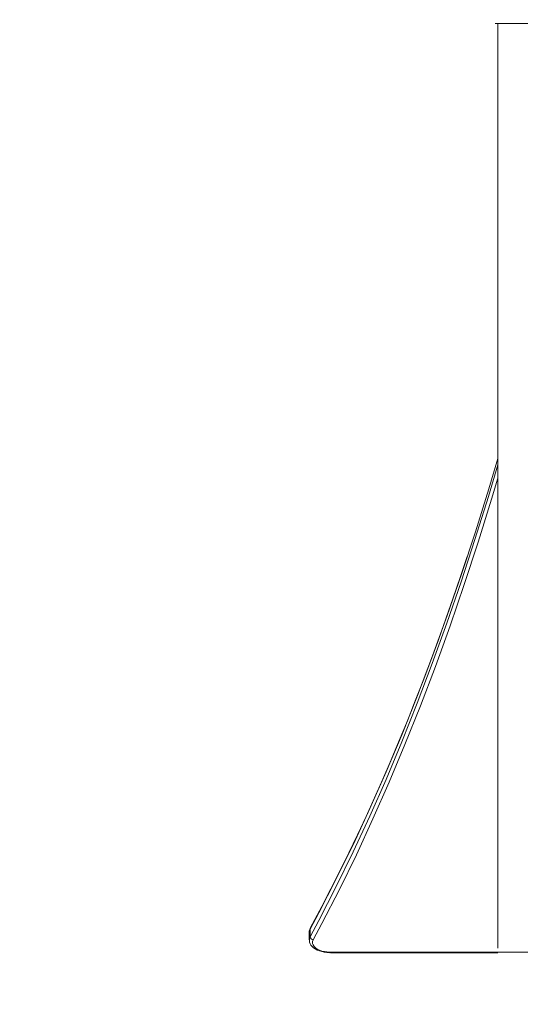
# Model space of a CAD drawing. Units: millimetres. Extents: x -16225 to 17715, y -16876 to 1254.
# Drawn here: x 6540 to 7004, y -9611 to -8699 of the extents above; entities that cross this region are included whole.
import ezdxf

# ---------------------------------------------------------------- set-up
doc = ezdxf.new("R2010")
doc.units = ezdxf.units.MM
doc.header["$MEASUREMENT"] = 0
doc.linetypes.add('ACAD_ISO03W100', pattern=[30, 12, -18])
doc.linetypes.add('Wipeout_Contour', pattern=[1000, 0, -1000])
for name, color, linetype, lineweight in [('InterSystem-description_Nr_pióra__7', 7, 'Continuous', 13), ('InterSystem-dimension_Nr_pióra__7', 7, 'Continuous', 13), ('Warstwa 1_Nr_pióra__7', 7, 'Continuous', 13), ('X-Nawierzchnie - piasek_Nr_pióra__1', 1, 'Continuous', 18)]:
    doc.layers.add(name, color=color, linetype=linetype, lineweight=lineweight)
doc.layers.add('InterSystem-dimension', color=7, linetype='Continuous')
doc.styles.add('GENERATED_STYLE_1', font='arial.ttf')
doc.dimstyles.new('GENERATED_STYLE__1', dxfattribs={"dimtxt": 300, "dimasz": 285, "dimexe": 0.18, "dimexo": 50, "dimgap": 0.09, "dimtad": 1, "dimdec": 0, "dimlfac": 0.1, "dimzin": 0, "dimdsep": 46, "dimtxsty": 'GENERATED_STYLE_1', "dimblk": 'ARROWHEAD_6', "dimblk1": 'ARROWHEAD_6', "dimblk2": 'ARROWHEAD_6', "dimcen": 0.09, "dimclrd": 7, "dimclre": 7, "dimclrt": 7, "dimadec": 1, "dimazin": 0, "dimtfac": 1, "dimtdec": 4, "dimtmove": 0, "dimatfit": 3, "dimfxl": 0, "dimtolj": 1, "dimtzin": 0, "dimarcsym": 0})
doc.dimstyles.new('GENERATED_STYLE__2', dxfattribs={"dimtxt": 300, "dimasz": 285, "dimexe": 0.18, "dimexo": 50, "dimgap": 0.09, "dimtad": 1, "dimtih": 1, "dimtoh": 1, "dimdec": 0, "dimlfac": 0.1, "dimzin": 0, "dimdsep": 46, "dimtxsty": 'GENERATED_STYLE_1', "dimblk": 'ARROWHEAD_6', "dimblk1": 'ARROWHEAD_6', "dimblk2": 'ARROWHEAD_6', "dimcen": 0.09, "dimclrd": 7, "dimclre": 7, "dimclrt": 7, "dimadec": 1, "dimazin": 0, "dimtfac": 1, "dimtdec": 4, "dimtmove": 0, "dimatfit": 3, "dimfxl": 0, "dimtolj": 1, "dimtzin": 0, "dimarcsym": 0})

# ---------------------------------------------------------------- blocks, each defined once
blk = doc.blocks.new('*D6')
at = {"layer": 'InterSystem-dimension_Nr_pióra__7', "color": 7, "linetype": 'Continuous', "lineweight": 13}
for p, q in [((17433.57, 1028.6), (17433.57, 1253.6)), ((17583.57, 878.6), (17283.57, 1178.6)), ((17714.82, 1028.6), (50, 1028.6)), ((17433.57, -14971.31), (17433.57, 1028.6)), ((17283.57, -14821.31), (17583.57, -15121.31)), ((17714.82, -14971.31), (50, -14971.31)), ((17433.57, -15196.31), (17433.57, -14971.31))]:
    blk.add_line(p, q, dxfattribs=at)
at = {"color": 254, "linetype": 'Wipeout_Contour', "lineweight": 0, "ltscale": 74345.487523}
blk.add_wipeout([(17397.61, -7450.71), (17397.61, -6492), (17049.53, -6492), (17049.53, -7450.71)], dxfattribs=at).dxf.layer = 'InterSystem-dimension'
at = {"layer": 'InterSystem-dimension_Nr_pióra__7', "color": 7, "lineweight": 13, "insert": (17373.57, -7426.67), "char_height": 300, "attachment_point": 7, "rotation": 90, "style": 'GENERATED_STYLE_1'}
blk.add_mtext('\\A1;{\\pql;\\fArial|b0|i0|c238|p34;1600}', dxfattribs=at)
blk = doc.blocks.new('ARROWHEAD_6')
at = {"color": 0, "linetype": 'Continuous', "lineweight": 0}
for p, q in [((-0.5, -0.5), (0.5, 0.5)), ((0, 0), (-1, 0))]:
    blk.add_line(p, q, dxfattribs=at)
blk = doc.blocks.new('*D8')
at = {"layer": 'InterSystem-dimension_Nr_pióra__7', "color": 7, "linetype": 'Continuous', "lineweight": 13}
for p, q in [((-16000.03, -16875.98), (-16000.03, -7021.35)), ((16000.03, -16875.98), (16000.03, -7021.35)), ((-15850.03, -16444.73), (-16150.03, -16744.73)), ((15850.03, -16744.73), (16150.03, -16444.73)), ((-16225.03, -16594.73), (-16000.03, -16594.73)), ((-16000.03, -16594.73), (16000.03, -16594.73)), ((16000.03, -16594.73), (16225.03, -16594.73))]:
    blk.add_line(p, q, dxfattribs=at)
at = {"color": 254, "linetype": 'Wipeout_Contour', "lineweight": 0, "ltscale": 65566.983029}
blk.add_wipeout([(-479.35, -16558.77), (479.35, -16558.77), (479.35, -16210.7), (-479.35, -16210.7)], dxfattribs=at).dxf.layer = 'InterSystem-dimension'
at = {"layer": 'InterSystem-dimension_Nr_pióra__7', "color": 7, "lineweight": 13, "insert": (-455.31, -16534.73), "char_height": 300, "attachment_point": 7, "style": 'GENERATED_STYLE_1'}
blk.add_mtext('\\A1;{\\pql;\\fArial|b0|i0|c238|p34;3200}', dxfattribs=at)

msp = doc.modelspace()

# ---------------------------------------------------------------- linework, layer by layer
at = {"layer": 'InterSystem-description_Nr_pióra__7', "color": 7, "linetype": 'ACAD_ISO03W100', "lineweight": 13}
msp.add_open_spline([(6754.23, -11070.35), (6574.94, -11065.17), (6403.28, -11030.94), (6244.1, -10972.46), (6244.1, -10972.46), (6243.43, -10972.33), (6243.43, -10972.33), (6243.43, -10972.33), (6243.26, -10972.15), (6243.26, -10972.15), (5794.35, -10806.93), (5445.13, -10448.47), (5305.79, -10002.76), (5305.79, -10002.76), (5305.62, -10002.57), (5305.62, -10002.57), (5305.62, -10002.57), (5305.07, -10000.44), (5305.07, -10000.44), (5289.69, -9950.96), (5276.92, -9900.38), (5266.85, -9848.9), (5266.85, -9848.9), (5092.74, -9158.75), (5092.74, -9158.75), (5047.25, -9043.83), (5016.02, -8922.19), (5001.17, -8795.77), (5001.17, -8795.77), (5001.13, -8795.62), (5001.13, -8795.62), (5001.13, -8795.62), (5001.12, -8795.41), (5001.12, -8795.41), (4994.59, -8739.73), (4991.24, -8683.15), (4991.24, -8625.79), (4991.24, -8595.41), (4992.2, -8565.25), (4994.05, -8535.31), (4994.05, -8535.31), (4941.35, -6599.25), (4941.35, -6599.25), (4941.35, -6599.25), (4941.35, -6598.74), (4941.35, -6598.74), (4939.56, -6569.34), (4938.63, -6539.72), (4938.63, -6509.89), (4938.63, -6480.26), (4939.52, -6450.84), (4941.29, -6421.64), (4941.29, -6421.64), (4941.08, -5789.39), (4941.08, -5789.39), (4939.38, -5760.64), (4938.5, -5731.68), (4938.5, -5702.52), (4938.5, -5673.7), (4939.35, -5645.07), (4941.03, -5616.66), (4941.03, -5616.66), (4941.03, -5616.38), (4941.03, -5616.38), (4941.03, -5616.38), (4998.83, -4108.51), (4998.83, -4108.51), (4998.83, -4108.51), (4999.01, -4108.12), (4999.01, -4108.12), (5019.25, -3583.12), (5250.06, -3109.83), (5612.72, -2763.87), (5612.72, -2763.87), (5612.81, -2763.68), (5612.81, -2763.68), (5612.81, -2763.68), (5613, -2763.6), (5613, -2763.6), (5989.44, -2404.65), (6507.88, -2182.85), (7080.25, -2182.85), (7080.26, -2182.85), (7752.82, -2178.86), (7752.82, -2178.86), (7761.46, -2178.76), (7770.13, -2178.71), (7778.8, -2178.71), (8165.19, -2178.71), (8539.13, -2281.77), (8861.9, -2470.48), (8861.9, -2470.48), (8862, -2470.51), (8862, -2470.51), (8862, -2470.51), (8862.06, -2470.58), (8862.06, -2470.58), (9053.54, -2582.57), (9227.02, -2724.68), (9374.37, -2893.35), (9483.58, -3018.36), (9575.65, -3154.81), (9649.35, -3299.36), (9649.35, -3299.36), (9649.4, -3299.41), (9649.4, -3299.41), (9649.4, -3299.41), (9649.41, -3299.48), (9649.41, -3299.48), (9788.09, -3571.51), (9861.67, -3872.19), (9861.67, -4179.29), (9861.67, -4246.37), (9858.22, -4312.67), (9851.5, -4378.04), (9851.5, -4378.04), (9851.51, -4378.12), (9851.51, -4378.12), (9851.51, -4378.12), (9885.51, -5645.32), (9885.51, -5645.32), (9886.88, -5670.9), (9887.58, -5696.57), (9887.58, -5722.29), (9887.58, -5722.29), (9888.5, -7941.11), (9888.5, -7941.11), (9888.5, -7994.94), (9885.55, -8048.09), (9879.78, -8100.45), (9879.78, -8100.45), (9847.99, -8681.05), (9847.99, -8681.05), (9847.99, -8758.88), (9841.82, -8835.32), (9829.92, -8909.95), (9829.92, -8909.95), (9829.91, -8910.04), (9829.91, -8910.04), (9829.91, -8910.04), (9829.9, -8910.09), (9829.9, -8910.09), (9806.43, -9057.25), (9760.66, -9197.34), (9696.07, -9327.13), (9696.07, -9327.13), (9477.11, -10009.44), (9477.11, -10009.44), (9477.11, -10009.44), (9477.03, -10009.49), (9477.03, -10009.49), (9280.4, -10622.11), (8686.37, -11067.33), (7984.02, -11067.33), (7984.02, -11067.33), (7512.39, -11084.41), (7512.39, -11084.41), (7473.09, -11087.26), (7433.41, -11088.72), (7393.36, -11088.72), (7361.77, -11088.72), (7330.42, -11087.81), (7299.3, -11086.03), (7299.3, -11086.03), (6754.67, -11070.43), (6754.67, -11070.43), (6754.67, -11070.43), (6754.23, -11070.35), (6754.23, -11070.35)], degree=3, knots=[0, 0, 0, 0, 1, 1, 1, 2, 2, 2, 3, 3, 3, 4, 4, 4, 5, 5, 5, 6, 6, 6, 7, 7, 7, 8, 8, 8, 9, 9, 9, 10, 10, 10, 11, 11, 11, 12, 12, 12, 13, 13, 13, 14, 14, 14, 15, 15, 15, 16, 16, 16, 17, 17, 17, 18, 18, 18, 19, 19, 19, 20, 20, 20, 21, 21, 21, 22, 22, 22, 23, 23, 23, 24, 24, 24, 25, 25, 25, 26, 26, 26, 27, 27, 27, 28, 28, 28, 29, 29, 29, 30, 30, 30, 31, 31, 31, 32, 32, 32, 33, 33, 33, 34, 34, 34, 35, 35, 35, 36, 36, 36, 37, 37, 37, 38, 38, 38, 39, 39, 39, 40, 40, 40, 41, 41, 41, 42, 42, 42, 43, 43, 43, 44, 44, 44, 45, 45, 45, 46, 46, 46, 47, 47, 47, 48, 48, 48, 49, 49, 49, 50, 50, 50, 51, 51, 51, 52, 52, 52, 53, 53, 53, 54, 54, 54, 55, 55, 55, 56, 56, 56, 56], dxfattribs=at)
at = {"layer": 'Warstwa 1_Nr_pióra__7', "color": 7, "linetype": 'Continuous', "lineweight": 13}
for points in [[(7077.02, -8702.85), (7077.02, -8702.85), (6980.6, -8702.85), (6980.6, -8702.85)], [(6982.83, -8702.85), (6982.83, -8702.85), (6982.83, -9559.11), (6982.83, -9559.11)], [(6808.29, -9544.25), (6808.29, -9544.25), (6808.29, -9551.45), (6808.29, -9551.45)], [(6808.29, -9544.25), (6808.29, -9544.25), (6808.29, -9551.45), (6808.29, -9551.45)], [(6809.16, -9540.74), (6808.57, -9541.88), (6808.3, -9543.13), (6808.34, -9544.39)], [(6809.16, -9540.74), (6808.57, -9541.88), (6808.3, -9543.13), (6808.34, -9544.39)], [(6809.06, -9541.47), (6808.55, -9542.34), (6808.31, -9543.31), (6808.35, -9544.3)], [(6809.06, -9541.47), (6808.55, -9542.34), (6808.31, -9543.31), (6808.35, -9544.3)], [(6808.35, -9544.3), (6808.35, -9544.3), (6808.35, -9544.39), (6808.35, -9544.39)], [(6808.35, -9544.3), (6808.35, -9544.3), (6808.35, -9544.39), (6808.35, -9544.39)], [(6809.06, -9541.47), (6809.06, -9541.47), (6809.24, -9540.77), (6809.24, -9540.77)], [(6809.06, -9541.47), (6809.06, -9541.47), (6809.24, -9540.77), (6809.24, -9540.77)], [(6809.06, -9548.58), (6809.06, -9548.58), (6809.06, -9541.47), (6809.06, -9541.47)], [(6809.06, -9548.58), (6809.06, -9548.58), (6809.06, -9541.47), (6809.06, -9541.47)], [(6808.37, -9551.75), (6808.37, -9551.75), (6808.38, -9551.41), (6808.38, -9551.41)], [(6808.37, -9551.75), (6808.37, -9551.75), (6808.38, -9551.41), (6808.38, -9551.41)], [(6809.06, -9548.58), (6809.21, -9550.04), (6810.4, -9551.2), (6811.92, -9551.36)], [(6809.06, -9548.58), (6809.21, -9550.04), (6810.4, -9551.2), (6811.92, -9551.36)], [(6828.06, -9562.76), (6828.06, -9562.76), (6982.83, -9562.76), (6982.83, -9562.76)], [(6828.06, -9562.76), (6828.06, -9562.76), (6828.06, -9563.23), (6828.06, -9563.23)], [(6828.06, -9562.76), (6828.06, -9562.76), (7022.65, -9562.76), (7022.65, -9562.76)], [(6828.06, -9562.76), (6828.06, -9562.76), (6828.06, -9563.23), (6828.06, -9563.23)], [(6828.06, -9563.23), (6828.06, -9563.23), (6982.83, -9563.23), (6982.83, -9563.23)], [(6828.06, -9563.23), (6828.06, -9563.23), (6982.83, -9563.23), (6982.83, -9563.23)]]:
    msp.add_open_spline(points, degree=3, dxfattribs=at)
for points, knots in [([(6982.83, -9105.76), (6982.83, -9105.76), (6974.59, -9133.56), (6974.59, -9133.56), (6974.59, -9133.56), (6962.12, -9173.5), (6962.12, -9173.5), (6962.12, -9173.5), (6949.27, -9212.64), (6949.27, -9212.64), (6949.27, -9212.64), (6936.07, -9250.95), (6936.07, -9250.95), (6936.07, -9250.95), (6922.5, -9288.41), (6922.5, -9288.41), (6922.5, -9288.41), (6908.56, -9325.03), (6908.56, -9325.03), (6908.56, -9325.03), (6894.26, -9360.78), (6894.26, -9360.78), (6894.26, -9360.78), (6879.58, -9395.65), (6879.58, -9395.65), (6879.58, -9395.65), (6864.55, -9429.63), (6864.55, -9429.63), (6864.55, -9429.63), (6849.15, -9462.72), (6849.15, -9462.72), (6849.15, -9462.72), (6833.37, -9494.91), (6833.37, -9494.91), (6833.37, -9494.91), (6817.24, -9526.18), (6817.24, -9526.18), (6817.24, -9526.18), (6809.06, -9541.47), (6809.06, -9541.47)], [0, 0, 0, 0, 1, 1, 1, 2, 2, 2, 3, 3, 3, 4, 4, 4, 5, 5, 5, 6, 6, 6, 7, 7, 7, 8, 8, 8, 9, 9, 9, 10, 10, 10, 11, 11, 11, 12, 12, 12, 13, 13, 13, 13]), ([(6982.83, -9105.76), (6982.83, -9105.76), (6974.59, -9133.56), (6974.59, -9133.56), (6974.59, -9133.56), (6962.12, -9173.5), (6962.12, -9173.5), (6962.12, -9173.5), (6949.27, -9212.64), (6949.27, -9212.64), (6949.27, -9212.64), (6936.07, -9250.95), (6936.07, -9250.95), (6936.07, -9250.95), (6922.5, -9288.41), (6922.5, -9288.41), (6922.5, -9288.41), (6908.56, -9325.03), (6908.56, -9325.03), (6908.56, -9325.03), (6894.26, -9360.78), (6894.26, -9360.78), (6894.26, -9360.78), (6879.58, -9395.65), (6879.58, -9395.65), (6879.58, -9395.65), (6864.55, -9429.63), (6864.55, -9429.63), (6864.55, -9429.63), (6849.15, -9462.72), (6849.15, -9462.72), (6849.15, -9462.72), (6833.37, -9494.91), (6833.37, -9494.91), (6833.37, -9494.91), (6817.24, -9526.18), (6817.24, -9526.18), (6817.24, -9526.18), (6809.06, -9541.47), (6809.06, -9541.47)], [0, 0, 0, 0, 1, 1, 1, 2, 2, 2, 3, 3, 3, 4, 4, 4, 5, 5, 5, 6, 6, 6, 7, 7, 7, 8, 8, 8, 9, 9, 9, 10, 10, 10, 11, 11, 11, 12, 12, 12, 13, 13, 13, 13]), ([(6809.06, -9548.58), (6809.06, -9548.58), (6817.21, -9533.28), (6817.21, -9533.28), (6817.21, -9533.28), (6833.3, -9502.01), (6833.3, -9502.01), (6833.3, -9502.01), (6849.05, -9469.82), (6849.05, -9469.82), (6849.05, -9469.82), (6864.4, -9436.74), (6864.4, -9436.74), (6864.4, -9436.74), (6879.39, -9402.76), (6879.39, -9402.76), (6879.39, -9402.76), (6894.04, -9367.89), (6894.04, -9367.89), (6894.04, -9367.89), (6908.31, -9332.14), (6908.31, -9332.14), (6908.31, -9332.14), (6922.21, -9295.55), (6922.21, -9295.55), (6922.21, -9295.55), (6935.76, -9258.1), (6935.76, -9258.1), (6935.76, -9258.1), (6948.94, -9219.8), (6948.94, -9219.8), (6948.94, -9219.8), (6961.74, -9180.67), (6961.74, -9180.67), (6961.74, -9180.67), (6974.19, -9140.75), (6974.19, -9140.75), (6974.19, -9140.75), (6982.83, -9111.59), (6982.83, -9111.59)], [0, 0, 0, 0, 1, 1, 1, 2, 2, 2, 3, 3, 3, 4, 4, 4, 5, 5, 5, 6, 6, 6, 7, 7, 7, 8, 8, 8, 9, 9, 9, 10, 10, 10, 11, 11, 11, 12, 12, 12, 13, 13, 13, 13]), ([(6809.06, -9548.58), (6809.06, -9548.58), (6817.21, -9533.28), (6817.21, -9533.28), (6817.21, -9533.28), (6833.3, -9502.01), (6833.3, -9502.01), (6833.3, -9502.01), (6849.05, -9469.82), (6849.05, -9469.82), (6849.05, -9469.82), (6864.4, -9436.74), (6864.4, -9436.74), (6864.4, -9436.74), (6879.39, -9402.76), (6879.39, -9402.76), (6879.39, -9402.76), (6894.04, -9367.89), (6894.04, -9367.89), (6894.04, -9367.89), (6908.31, -9332.14), (6908.31, -9332.14), (6908.31, -9332.14), (6922.21, -9295.55), (6922.21, -9295.55), (6922.21, -9295.55), (6935.76, -9258.1), (6935.76, -9258.1), (6935.76, -9258.1), (6948.94, -9219.8), (6948.94, -9219.8), (6948.94, -9219.8), (6961.74, -9180.67), (6961.74, -9180.67), (6961.74, -9180.67), (6974.19, -9140.75), (6974.19, -9140.75), (6974.19, -9140.75), (6982.83, -9111.59), (6982.83, -9111.59)], [0, 0, 0, 0, 1, 1, 1, 2, 2, 2, 3, 3, 3, 4, 4, 4, 5, 5, 5, 6, 6, 6, 7, 7, 7, 8, 8, 8, 9, 9, 9, 10, 10, 10, 11, 11, 11, 12, 12, 12, 13, 13, 13, 13]), ([(6982.83, -9123.76), (6982.83, -9123.76), (6977.1, -9143.14), (6977.1, -9143.14), (6977.1, -9143.14), (6964.65, -9183.11), (6964.65, -9183.11), (6964.65, -9183.11), (6951.82, -9222.28), (6951.82, -9222.28), (6951.82, -9222.28), (6938.64, -9260.61), (6938.64, -9260.61), (6938.64, -9260.61), (6925.1, -9298.1), (6925.1, -9298.1), (6925.1, -9298.1), (6911.19, -9334.74), (6911.19, -9334.74), (6911.19, -9334.74), (6896.92, -9370.52), (6896.92, -9370.52), (6896.92, -9370.52), (6882.27, -9405.42), (6882.27, -9405.42), (6882.27, -9405.42), (6867.27, -9439.43), (6867.27, -9439.43), (6867.27, -9439.43), (6851.9, -9472.56), (6851.9, -9472.56), (6851.9, -9472.56), (6836.16, -9504.77), (6836.16, -9504.77), (6836.16, -9504.77), (6820.06, -9536.07), (6820.06, -9536.07), (6820.06, -9536.07), (6811.92, -9551.36), (6811.92, -9551.36)], [0, 0, 0, 0, 1, 1, 1, 2, 2, 2, 3, 3, 3, 4, 4, 4, 5, 5, 5, 6, 6, 6, 7, 7, 7, 8, 8, 8, 9, 9, 9, 10, 10, 10, 11, 11, 11, 12, 12, 12, 13, 13, 13, 13]), ([(6982.83, -9123.76), (6982.83, -9123.76), (6977.1, -9143.14), (6977.1, -9143.14), (6977.1, -9143.14), (6964.65, -9183.11), (6964.65, -9183.11), (6964.65, -9183.11), (6951.82, -9222.28), (6951.82, -9222.28), (6951.82, -9222.28), (6938.64, -9260.61), (6938.64, -9260.61), (6938.64, -9260.61), (6925.1, -9298.1), (6925.1, -9298.1), (6925.1, -9298.1), (6911.19, -9334.74), (6911.19, -9334.74), (6911.19, -9334.74), (6896.92, -9370.52), (6896.92, -9370.52), (6896.92, -9370.52), (6882.27, -9405.42), (6882.27, -9405.42), (6882.27, -9405.42), (6867.27, -9439.43), (6867.27, -9439.43), (6867.27, -9439.43), (6851.9, -9472.56), (6851.9, -9472.56), (6851.9, -9472.56), (6836.16, -9504.77), (6836.16, -9504.77), (6836.16, -9504.77), (6820.06, -9536.07), (6820.06, -9536.07), (6820.06, -9536.07), (6811.92, -9551.36), (6811.92, -9551.36)], [0, 0, 0, 0, 1, 1, 1, 2, 2, 2, 3, 3, 3, 4, 4, 4, 5, 5, 5, 6, 6, 6, 7, 7, 7, 8, 8, 8, 9, 9, 9, 10, 10, 10, 11, 11, 11, 12, 12, 12, 13, 13, 13, 13]), ([(6954.61, -9196.39), (6954.61, -9196.39), (6948.4, -9215), (6948.4, -9215), (6948.4, -9215), (6941.67, -9234.7), (6941.67, -9234.7), (6941.67, -9234.7), (6934.84, -9254.18), (6934.84, -9254.18), (6934.84, -9254.18), (6927.9, -9273.46), (6927.9, -9273.46), (6927.9, -9273.46), (6920.86, -9292.54), (6920.86, -9292.54), (6920.86, -9292.54), (6913.72, -9311.4), (6913.72, -9311.4), (6913.72, -9311.4), (6906.48, -9330.05), (6906.48, -9330.05), (6906.48, -9330.05), (6899.13, -9348.48), (6899.13, -9348.48), (6899.13, -9348.48), (6891.68, -9366.68), (6891.68, -9366.68), (6891.68, -9366.68), (6884.14, -9384.67), (6884.14, -9384.67), (6884.14, -9384.67), (6876.5, -9402.43), (6876.5, -9402.43), (6876.5, -9402.43), (6868.74, -9419.96), (6868.74, -9419.96), (6868.74, -9419.96), (6860.96, -9437.05), (6860.96, -9437.05), (6860.96, -9437.05), (6853.05, -9453.99), (6853.05, -9453.99), (6853.05, -9453.99), (6844.97, -9470.79), (6844.97, -9470.79), (6844.97, -9470.79), (6836.77, -9487.47), (6836.77, -9487.47), (6836.77, -9487.47), (6828.43, -9503.99), (6828.43, -9503.99), (6828.43, -9503.99), (6819.98, -9520.37), (6819.98, -9520.37), (6819.98, -9520.37), (6811.42, -9536.57), (6811.42, -9536.57), (6811.42, -9536.57), (6809.27, -9540.58), (6809.27, -9540.58)], [0, 0, 0, 0, 1, 1, 1, 2, 2, 2, 3, 3, 3, 4, 4, 4, 5, 5, 5, 6, 6, 6, 7, 7, 7, 8, 8, 8, 9, 9, 9, 10, 10, 10, 11, 11, 11, 12, 12, 12, 13, 13, 13, 14, 14, 14, 15, 15, 15, 16, 16, 16, 17, 17, 17, 18, 18, 18, 19, 19, 19, 20, 20, 20, 20]), ([(6954.61, -9196.39), (6954.61, -9196.39), (6948.4, -9215), (6948.4, -9215), (6948.4, -9215), (6941.67, -9234.7), (6941.67, -9234.7), (6941.67, -9234.7), (6934.84, -9254.18), (6934.84, -9254.18), (6934.84, -9254.18), (6927.9, -9273.46), (6927.9, -9273.46), (6927.9, -9273.46), (6920.86, -9292.54), (6920.86, -9292.54), (6920.86, -9292.54), (6913.72, -9311.4), (6913.72, -9311.4), (6913.72, -9311.4), (6906.48, -9330.05), (6906.48, -9330.05), (6906.48, -9330.05), (6899.13, -9348.48), (6899.13, -9348.48), (6899.13, -9348.48), (6891.68, -9366.68), (6891.68, -9366.68), (6891.68, -9366.68), (6884.14, -9384.67), (6884.14, -9384.67), (6884.14, -9384.67), (6876.5, -9402.43), (6876.5, -9402.43), (6876.5, -9402.43), (6868.74, -9419.96), (6868.74, -9419.96), (6868.74, -9419.96), (6860.96, -9437.05), (6860.96, -9437.05), (6860.96, -9437.05), (6853.05, -9453.99), (6853.05, -9453.99), (6853.05, -9453.99), (6844.97, -9470.79), (6844.97, -9470.79), (6844.97, -9470.79), (6836.77, -9487.47), (6836.77, -9487.47), (6836.77, -9487.47), (6828.43, -9503.99), (6828.43, -9503.99), (6828.43, -9503.99), (6819.98, -9520.37), (6819.98, -9520.37), (6819.98, -9520.37), (6811.42, -9536.57), (6811.42, -9536.57), (6811.42, -9536.57), (6809.27, -9540.58), (6809.27, -9540.58)], [0, 0, 0, 0, 1, 1, 1, 2, 2, 2, 3, 3, 3, 4, 4, 4, 5, 5, 5, 6, 6, 6, 7, 7, 7, 8, 8, 8, 9, 9, 9, 10, 10, 10, 11, 11, 11, 12, 12, 12, 13, 13, 13, 14, 14, 14, 15, 15, 15, 16, 16, 16, 17, 17, 17, 18, 18, 18, 19, 19, 19, 20, 20, 20, 20]), ([(6809.24, -9540.77), (6809.24, -9540.77), (6809.28, -9540.6), (6809.28, -9540.6), (6809.28, -9540.6), (6809.28, -9540.59), (6809.28, -9540.59)], [0, 0, 0, 0, 1, 1, 1, 2, 2, 2, 2]), ([(6809.24, -9540.77), (6809.24, -9540.77), (6809.28, -9540.6), (6809.28, -9540.6), (6809.28, -9540.6), (6809.28, -9540.59), (6809.28, -9540.59)], [0, 0, 0, 0, 1, 1, 1, 2, 2, 2, 2]), ([(6808.38, -9551.41), (6808.38, -9551.41), (6808.4, -9550.47), (6808.4, -9550.47), (6808.4, -9550.47), (6809.06, -9548.58), (6809.06, -9548.58), (6809.06, -9548.58), (6809.06, -9548.58), (6809.06, -9548.58), (6809.06, -9548.58), (6809.06, -9548.58), (6809.06, -9548.58)], [0, 0, 0, 0, 1, 1, 1, 2, 2, 2, 3, 3, 3, 4, 4, 4, 4]), ([(6808.38, -9551.41), (6808.38, -9551.41), (6808.4, -9550.47), (6808.4, -9550.47), (6808.4, -9550.47), (6809.06, -9548.58), (6809.06, -9548.58), (6809.06, -9548.58), (6809.06, -9548.58), (6809.06, -9548.58), (6809.06, -9548.58), (6809.06, -9548.58), (6809.06, -9548.58)], [0, 0, 0, 0, 1, 1, 1, 2, 2, 2, 3, 3, 3, 4, 4, 4, 4]), ([(6808.43, -9551.76), (6808.43, -9551.76), (6808.42, -9552.05), (6808.42, -9552.05), (6808.42, -9552.05), (6808.6, -9553.46), (6808.6, -9553.46), (6808.6, -9553.46), (6809.12, -9554.95), (6809.12, -9554.95), (6809.12, -9554.95), (6809.91, -9556.29), (6809.91, -9556.29), (6809.91, -9556.29), (6810.9, -9557.47), (6810.9, -9557.47), (6810.9, -9557.47), (6812.24, -9558.66), (6812.24, -9558.66), (6812.24, -9558.66), (6813.87, -9559.78), (6813.87, -9559.78), (6813.87, -9559.78), (6815.75, -9560.77), (6815.75, -9560.77), (6815.75, -9560.77), (6817.83, -9561.61), (6817.83, -9561.61), (6817.83, -9561.61), (6820.04, -9562.27), (6820.04, -9562.27), (6820.04, -9562.27), (6822.23, -9562.72), (6822.23, -9562.72), (6822.23, -9562.72), (6824.59, -9563.04), (6824.59, -9563.04), (6824.59, -9563.04), (6826.18, -9563.2), (6826.18, -9563.2)], [0, 0, 0, 0, 1, 1, 1, 2, 2, 2, 3, 3, 3, 4, 4, 4, 5, 5, 5, 6, 6, 6, 7, 7, 7, 8, 8, 8, 9, 9, 9, 10, 10, 10, 11, 11, 11, 12, 12, 12, 13, 13, 13, 13]), ([(6808.43, -9551.76), (6808.43, -9551.76), (6808.42, -9552.05), (6808.42, -9552.05), (6808.42, -9552.05), (6808.6, -9553.46), (6808.6, -9553.46), (6808.6, -9553.46), (6809.12, -9554.95), (6809.12, -9554.95), (6809.12, -9554.95), (6809.91, -9556.29), (6809.91, -9556.29), (6809.91, -9556.29), (6810.9, -9557.47), (6810.9, -9557.47), (6810.9, -9557.47), (6812.24, -9558.66), (6812.24, -9558.66), (6812.24, -9558.66), (6813.87, -9559.78), (6813.87, -9559.78), (6813.87, -9559.78), (6815.75, -9560.77), (6815.75, -9560.77), (6815.75, -9560.77), (6817.83, -9561.61), (6817.83, -9561.61), (6817.83, -9561.61), (6820.04, -9562.27), (6820.04, -9562.27), (6820.04, -9562.27), (6822.23, -9562.72), (6822.23, -9562.72), (6822.23, -9562.72), (6824.59, -9563.04), (6824.59, -9563.04), (6824.59, -9563.04), (6826.18, -9563.2), (6826.18, -9563.2)], [0, 0, 0, 0, 1, 1, 1, 2, 2, 2, 3, 3, 3, 4, 4, 4, 5, 5, 5, 6, 6, 6, 7, 7, 7, 8, 8, 8, 9, 9, 9, 10, 10, 10, 11, 11, 11, 12, 12, 12, 13, 13, 13, 13]), ([(6811.92, -9551.36), (6811.92, -9551.36), (6811.35, -9552.99), (6811.35, -9552.99), (6811.35, -9552.99), (6811.31, -9554.63), (6811.31, -9554.63), (6811.31, -9554.63), (6811.78, -9556.1), (6811.78, -9556.1), (6811.78, -9556.1), (6812.71, -9557.5), (6812.71, -9557.5), (6812.71, -9557.5), (6814.12, -9558.85), (6814.12, -9558.85), (6814.12, -9558.85), (6815.74, -9559.93), (6815.74, -9559.93), (6815.74, -9559.93), (6817.66, -9560.86), (6817.66, -9560.86), (6817.66, -9560.86), (6820.03, -9561.69), (6820.03, -9561.69), (6820.03, -9561.69), (6822.61, -9562.28), (6822.61, -9562.28), (6822.61, -9562.28), (6826.36, -9562.72), (6826.36, -9562.72)], [0, 0, 0, 0, 1, 1, 1, 2, 2, 2, 3, 3, 3, 4, 4, 4, 5, 5, 5, 6, 6, 6, 7, 7, 7, 8, 8, 8, 9, 9, 9, 10, 10, 10, 10]), ([(6811.92, -9551.36), (6811.92, -9551.36), (6811.35, -9552.99), (6811.35, -9552.99), (6811.35, -9552.99), (6811.31, -9554.63), (6811.31, -9554.63), (6811.31, -9554.63), (6811.78, -9556.1), (6811.78, -9556.1), (6811.78, -9556.1), (6812.71, -9557.5), (6812.71, -9557.5), (6812.71, -9557.5), (6814.12, -9558.85), (6814.12, -9558.85), (6814.12, -9558.85), (6815.74, -9559.93), (6815.74, -9559.93), (6815.74, -9559.93), (6817.66, -9560.86), (6817.66, -9560.86), (6817.66, -9560.86), (6820.03, -9561.69), (6820.03, -9561.69), (6820.03, -9561.69), (6822.61, -9562.28), (6822.61, -9562.28), (6822.61, -9562.28), (6826.36, -9562.72), (6826.36, -9562.72)], [0, 0, 0, 0, 1, 1, 1, 2, 2, 2, 3, 3, 3, 4, 4, 4, 5, 5, 5, 6, 6, 6, 7, 7, 7, 8, 8, 8, 9, 9, 9, 10, 10, 10, 10]), ([(6826.36, -9562.72), (6826.36, -9562.72), (6826.27, -9563.06), (6826.27, -9563.06), (6826.27, -9563.06), (6826.18, -9563.16), (6826.18, -9563.16)], [0, 0, 0, 0, 1, 1, 1, 2, 2, 2, 2]), ([(6826.36, -9562.72), (6826.36, -9562.72), (6826.27, -9563.06), (6826.27, -9563.06), (6826.27, -9563.06), (6826.18, -9563.16), (6826.18, -9563.16)], [0, 0, 0, 0, 1, 1, 1, 2, 2, 2, 2]), ([(6826.19, -9563.16), (6826.19, -9563.16), (6827.01, -9563.21), (6827.01, -9563.21), (6827.01, -9563.21), (6828.06, -9563.2), (6828.06, -9563.2)], [0, 0, 0, 0, 1, 1, 1, 2, 2, 2, 2]), ([(6826.19, -9563.16), (6826.19, -9563.16), (6827.01, -9563.21), (6827.01, -9563.21), (6827.01, -9563.21), (6828.06, -9563.2), (6828.06, -9563.2)], [0, 0, 0, 0, 1, 1, 1, 2, 2, 2, 2]), ([(6826.36, -9562.72), (6826.36, -9562.72), (6827.17, -9562.75), (6827.17, -9562.75), (6827.17, -9562.75), (6828.06, -9562.76), (6828.06, -9562.76)], [0, 0, 0, 0, 1, 1, 1, 2, 2, 2, 2]), ([(6826.36, -9562.72), (6826.36, -9562.72), (6827.17, -9562.75), (6827.17, -9562.75), (6827.17, -9562.75), (6828.06, -9562.76), (6828.06, -9562.76)], [0, 0, 0, 0, 1, 1, 1, 2, 2, 2, 2])]:
    msp.add_open_spline(points, degree=3, knots=knots, dxfattribs=at)
at = {"layer": 'X-Nawierzchnie - piasek_Nr_pióra__1', "color": 1, "linetype": 'Continuous', "lineweight": 18}
msp.add_ellipse((0, -6971.35), major_axis=(16000.03, 0), ratio=0.499996, dxfattribs=at)

# ---------------------------------------------------------------- next in the draw order: dimensions: what is measured, and where the dimension line sits
at = {"layer": 'InterSystem-dimension', "color": 7, "linetype": 'Continuous', "lineweight": 13}
dim = msp.add_linear_dim(base=(17433.57, 1028.6), p1=(0, -14971.31), p2=(0, 1028.6), angle=90, dimstyle='GENERATED_STYLE__1', dxfattribs=at)
dim.commit()
dim.dimension.update_dxf_attribs({"geometry": '*D6', "text_midpoint": (17223.57, -6969.26), "dimtype": 160, "text_rotation": 90})

# ---------------------------------------------------------------- next in the draw order: dimensions: what is measured, and where the dimension line sits
dim = msp.add_linear_dim(base=(16000.03, -16594.73), p1=(-16000.03, -6971.35), p2=(16000.03, -6971.35), dimstyle='GENERATED_STYLE__2', dxfattribs=at)
dim.commit()
dim.dimension.update_dxf_attribs({"geometry": '*D8', "text_midpoint": (2.1, -16384.73), "dimtype": 160})

doc.saveas('drawing.dxf')
